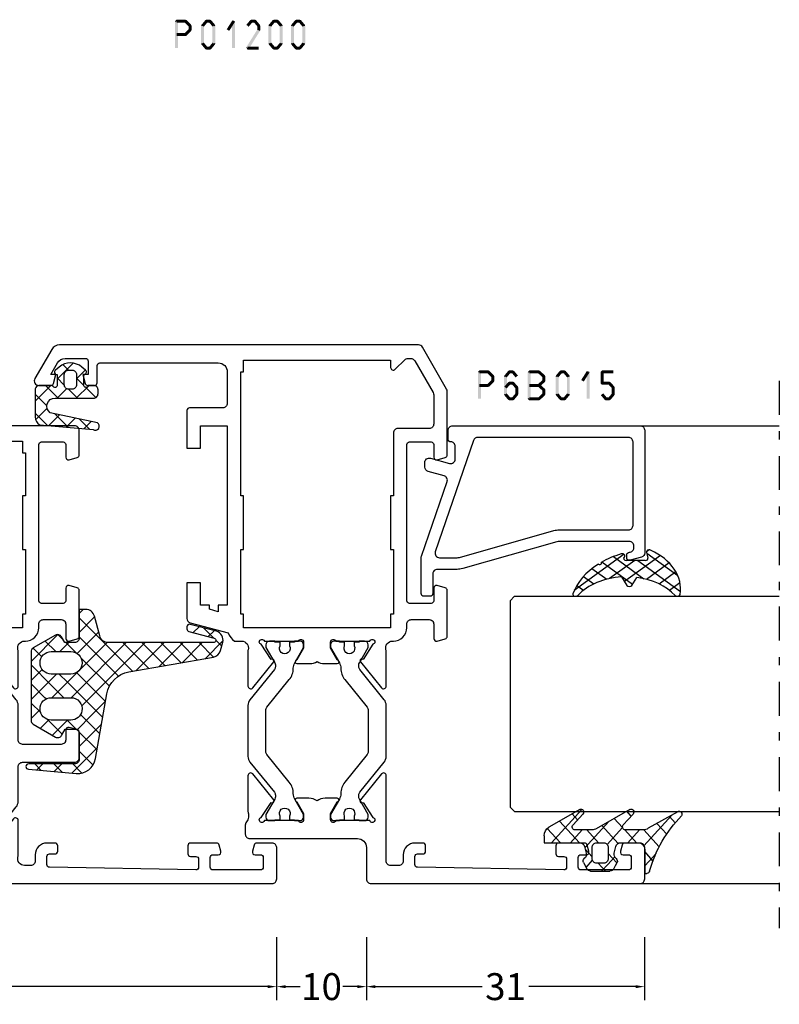
# Model space of a CAD drawing. Units: millimetres. Extents: x -1817 to 21, y -1445 to 419.
# Drawn here: x -821 to -736, y -56 to 54 of the extents above; entities that cross this region are included whole.
import ezdxf

# ---------------------------------------------------------------- set-up
doc = ezdxf.new("R2010")
doc.units = ezdxf.units.MM
doc.header["$LTSCALE"] = 0.838525
doc.linetypes.add('OGLT0', pattern=[10, 4.5, -2.2, 1.1, -2.2])
doc.layers.get('Defpoints').update_dxf_attribs({"lineweight": 5})
doc.styles.get("Standard").update_dxf_attribs({"font": 'txt.shx', "oblique": 1})
doc.dimstyles.new('ORGADATA', dxfattribs={"dimtxt": 0.18, "dimasz": 0.18, "dimexe": 0.18, "dimexo": 0.625, "dimgap": 0.09, "dimtad": 1, "dimtih": 1, "dimtoh": 1, "dimdec": 4, "dimzin": 0, "dimdsep": 46, "dimtxsty": 'Standard', "dimcen": 0.09, "dimadec": 0, "dimazin": 0, "dimtfac": 1, "dimtdec": 4, "dimtofl": 0, "dimtmove": 2, "dimatfit": 3, "dimfxl": 0, "dimtolj": 1, "dimtzin": 0, "dimarcsym": 0})

# ---------------------------------------------------------------- blocks, each defined once
blk = doc.blocks.new('BLYP01300', base_point=(3.1, -78.1))
at = {"color": 7, "linetype": 'Continuous'}
for points in [[(3.1, -77.6), (3.1, -5.6, -0.414214), (3.6, -5.1), (7.1, -5.1, -0.414214), (7.6, -5.6), (7.6, -7.312436, -0.339454), (7.377646, -7.602213), (6.677646, -7.789778, -0.493145), (6.3, -7.5), (6.3, -6.9, 0.414214), (6, -6.6), (4.9, -6.6, 0.414214), (4.6, -6.9), (4.6, -12.2, 0.414214), (4.9, -12.5), (6, -12.5, 0.414214), (6.3, -12.2), (6.3, -11.6, -0.493145), (6.677646, -11.310222), (7.377646, -11.497787, -0.339454), (7.6, -11.787564), (7.6, -14.7, -0.414214), (7.3, -15), (6.411297, -15, -0.408834), (6.111348, -14.705521), (6.100102, -14.094479, 0.408834), (5.800152, -13.8), (4.9, -13.8, 0.419614), (4.600051, -14.105521), (4.900051, -30.405521, 0.408834), (5.2, -30.7), (6.100152, -30.7, 0.419614), (6.400102, -30.394479), (6.389255, -29.805136, -0.419614), (6.689204, -29.499615), (7.3, -29.499615, -0.414214), (7.6, -29.799615), (7.6, -30.699615, -0.414214), (6.3, -31.999615), (5.6, -31.999615, 0.414214), (5.1, -32.499615), (5.1, -33.2, 0.500138), (6.060318, -33.919907, -0.071179), (6.20053, -33.899845), (10.108438, -33.899845, -0.70673), (10.297234, -34.432989), (7.404436, -36.775531, -0.947228), (7.136634, -36.479199), (5.442627, -35.379097, 0.309121), (5.2, -35.15, 0.843039), (5.1, -35.732843), (5.1, -39.517157, 0.843039), (5.2, -40.1), (5.9, -40.1), (7.2, -39.35, -1), (7.6, -39.35), (7.6, -40.792756, -0.143027), (7.364262, -41.6, -0.143027), (7.6, -42.407244), (7.6, -43.85, -1), (7.2, -43.85), (5.9, -43.1), (5.2, -43.1, 0.843039), (5.1, -43.682843), (5.1, -47.467157, 0.843039), (5.2, -48.05, 0.309121), (5.442627, -47.820903), (7.136634, -46.720801, -0.947228), (7.404436, -46.424469), (10.297234, -48.767011, -0.70673), (10.108438, -49.300155), (6.20053, -49.300155, -0.071179), (6.060318, -49.280093, 0.500138), (5.1, -50), (5.1, -50.700385, 0.414214), (5.6, -51.200385), (6.3, -51.200385, -0.414214), (7.6, -52.500385), (7.6, -53.400385, -0.414214), (7.3, -53.700385), (6.689204, -53.700385, -0.419614), (6.389255, -53.394864), (6.400102, -52.805521, 0.419614), (6.100152, -52.5), (5.2, -52.5, 0.408834), (4.900051, -52.794479), (4.600051, -69.094479, 0.419614), (4.9, -69.4), (5.800152, -69.4, 0.408834), (6.100102, -69.105521), (6.111348, -68.494479, -0.408834), (6.411297, -68.2), (7.3, -68.2, -0.414214), (7.6, -68.5), (7.6, -71.412436, -0.339454), (7.377646, -71.702213), (6.677646, -71.889778, -0.493145), (6.3, -71.6), (6.3, -71, 0.414214), (6, -70.7), (4.9, -70.7, 0.414214), (4.6, -71), (4.6, -76.3, 0.414214), (4.9, -76.6), (6, -76.6, 0.414214), (6.3, -76.3), (6.3, -75.7, -0.493145), (6.677646, -75.410222), (7.377646, -75.597787, -0.339454), (7.6, -75.887564), (7.6, -77.6, -0.414214), (7.1, -78.1), (3.6, -78.1, -0.414214), (3.1, -77.6)], [(16.6, -33.4), (16.6, -27.6, -0.414214), (17.1, -27.1), (19.958846, -27.1, -0.339454), (20.248623, -27.322354), (20.489778, -28.222354, -0.493145), (20.2, -28.6), (19.1, -28.6, 0.414214), (18.6, -29.1), (18.6, -33.4, 0.414214), (19.1, -33.9), (22.945881, -33.9, -0.171831), (23.575202, -34.122854), (26.932675, -36.841682, 0.171831), (27.247335, -36.953109), (27.441987, -36.953109, 0.131652), (27.691987, -36.886122), (29.4, -35.9), (29.7, -35.9, -0.414214), (30.1, -36.3), (30.1, -36.9), (30, -36.9), (30, -37.475), (29.590474, -37.475, 1.69614), (29.590474, -38.525), (30, -38.525), (30, -39.1), (30.1, -39.1), (30.1, -39.7, -0.414214), (29.7, -40.1), (29.4, -40.1), (27.691987, -39.113878, 0.131652), (27.091987, -38.953109), (27.070275, -38.953109, -0.171835), (25.811612, -38.507383), (22.729364, -36.011427, 0.171831), (22.414704, -35.9), (12.785296, -35.9, 0.171831), (12.470636, -36.011427), (9.388365, -38.507401, -0.171831), (8.129725, -38.953109), (8.108013, -38.953109, 0.131661), (7.507979, -39.113898), (5.8, -40.1), (5.5, -40.1, -0.414214), (5.1, -39.7), (5.1, -39.1), (5.2, -39.1), (5.2, -38.525), (5.609526, -38.525, 1.69614), (5.609526, -37.475), (5.2, -37.475), (5.2, -36.9), (5.1, -36.9), (5.1, -36.3, -0.414214), (5.5, -35.9), (5.8, -35.9), (7.508013, -36.886122, 0.131652), (7.758013, -36.953109), (7.952665, -36.953109, 0.171831), (8.267325, -36.841682), (11.624798, -34.122854, -0.171831), (12.254119, -33.9), (16.1, -33.9, 0.414214), (16.6, -33.4)], [(54.1, -27.6), (54.1, -41.6), (54.1, -55.6, -0.414214), (53.6, -56.1), (50.841154, -56.1, -0.339454), (50.551377, -55.877646), (50.310222, -54.977646, -0.493145), (50.6, -54.6), (52, -54.6, 0.414214), (52.3, -54.3), (52.3, -51.9, 0.414214), (52, -51.6), (34.6, -51.6, 0.414214), (34.3, -51.9), (34.3, -54.3, 0.414214), (34.6, -54.6), (36, -54.6, -0.493145), (36.289778, -54.977646), (36.048623, -55.877646, -0.339454), (35.758846, -56.1), (30.641154, -56.1, -0.339454), (30.351377, -55.877646), (30.110222, -54.977646, -0.493145), (30.4, -54.6), (32, -54.6, 0.414214), (32.5, -54.1), (32.5, -52.1, 0.414214), (32, -51.6), (31.6, -51.6, -0.432397), (30.1, -50, 0.500138), (29.139682, -49.280093, -0.071179), (28.99947, -49.300155), (25.091562, -49.300155, -0.70673), (24.902766, -48.767011), (27.795564, -46.424469, -0.947228), (28.063366, -46.720801), (29.757373, -47.820903, 0.309121), (30, -48.05, 0.843039), (30.1, -47.467157), (30.1, -43.682843, 0.843039), (30, -43.1), (29.3, -43.1), (28, -43.85, -1), (27.6, -43.85), (27.6, -42.407244, -0.143027), (27.835738, -41.6, -0.143027), (27.6, -40.792756), (27.6, -39.35, -1), (28, -39.35), (29.3, -40.1), (30, -40.1, 0.843039), (30.1, -39.517157), (30.1, -35.732843, 0.843039), (30, -35.15, 0.309121), (29.757373, -35.379097), (28.063366, -36.479199, -0.947228), (27.795564, -36.775531), (24.902766, -34.432989, -0.70673), (25.091562, -33.899845), (28.99947, -33.899845, -0.071179), (29.139682, -33.919907, 0.500138), (30.1, -33.2), (30.1, -33.1, -0.414214), (31.6, -31.6), (32, -31.6, 0.414214), (32.5, -31.1), (32.5, -29.1, 0.414214), (32, -28.6), (30.4, -28.6, -0.493145), (30.110222, -28.222354), (30.351377, -27.322354, -0.339454), (30.641154, -27.1), (35.758846, -27.1, -0.339454), (36.048623, -27.322354), (36.289778, -28.222354, -0.493145), (36, -28.6), (34.6, -28.6, 0.414214), (34.3, -28.9), (34.3, -31.3, 0.414214), (34.6, -31.6), (52, -31.6, 0.414214), (52.3, -31.3), (52.3, -28.9, 0.414214), (52, -28.6), (50.6, -28.6, -0.493145), (50.310222, -28.222354), (50.551377, -27.322354, -0.339454), (50.841154, -27.1), (53.6, -27.1, -0.414214), (54.1, -27.6)], [(19.958846, -56.1), (17.1, -56.1, -0.414214), (16.6, -55.6), (16.6, -49.8, 0.414214), (16.1, -49.3), (12.254119, -49.3, -0.171831), (11.624798, -49.077146), (8.267325, -46.358318, 0.171831), (7.952665, -46.246891), (7.758013, -46.246891, 0.131652), (7.508013, -46.313878), (5.8, -47.3), (5.5, -47.3, -0.414214), (5.1, -46.9), (5.1, -46.3), (5.2, -46.3), (5.2, -45.725), (5.609526, -45.725, 1.69614), (5.609526, -44.675), (5.2, -44.675), (5.2, -44.1), (5.1, -44.1), (5.1, -43.5, -0.414214), (5.5, -43.1), (5.8, -43.1), (7.508013, -44.086122, 0.131652), (8.108013, -44.246891), (8.129725, -44.246891, -0.171839), (9.38841, -44.692635), (12.470636, -47.188573, 0.171831), (12.785296, -47.3), (22.414704, -47.3, 0.171831), (22.729364, -47.188573), (25.811635, -44.692599, -0.171834), (27.070297, -44.246891), (27.091987, -44.246891, 0.131658), (27.692009, -44.086109), (29.4, -43.1), (29.7, -43.1, -0.414214), (30.1, -43.5), (30.1, -44.1), (30, -44.1), (30, -44.675), (29.590474, -44.675, 1.69614), (29.590474, -45.725), (30, -45.725), (30, -46.3), (30.1, -46.3), (30.1, -46.9, -0.414214), (29.7, -47.3), (29.4, -47.3), (27.691987, -46.313878, 0.131652), (27.441987, -46.246891), (27.247335, -46.246891, 0.171831), (26.932675, -46.358318), (23.575202, -49.077146, -0.171831), (22.945881, -49.3), (19.1, -49.3, 0.414214), (18.6, -49.8), (18.6, -54.1, 0.414214), (19.1, -54.6), (20.2, -54.6, -0.493145), (20.489778, -54.977646), (20.248623, -55.877646, -0.339454), (19.958846, -56.1)]]:
    blk.add_lwpolyline(points, format="xyb", close=True, dxfattribs=at)
blk.add_lwpolyline([(52.4, -41.6), (52.4, -33.4), (51.1, -33.4), (51.1, -33.1), (46.3, -33.1), (46.3, -33.4), (40.3, -33.4), (40.3, -33.1), (33.1, -33.1), (33.1, -33.4), (31.6, -33.4), (31.6, -49.8), (33.1, -49.8), (33.1, -50.1), (40.3, -50.1), (40.3, -49.8), (46.3, -49.8), (46.3, -50.1), (51.1, -50.1), (51.1, -49.8), (52.4, -49.8), (52.4, -41.6)], close=True, dxfattribs=at)
blk = doc.blocks.new('BLYP01200', base_point=(169.4, 48.9))
at = {"color": 7, "linetype": 'Continuous'}
for points in [[(169.4, 86.4), (169.4, 116.4, -0.414214), (169.9, 116.9), (173.4, 116.9, -0.414214), (173.9, 116.4), (173.9, 114.687564, -0.339454), (173.677646, 114.397787), (172.977646, 114.210222, -0.493145), (172.6, 114.5), (172.6, 115.1, 0.414214), (172.3, 115.4), (171.2, 115.4, 0.414214), (170.9, 115.1), (170.9, 109.8, 0.414214), (171.2, 109.5), (172.3, 109.5, 0.414214), (172.6, 109.8), (172.6, 110.4, -0.493145), (172.977646, 110.689778), (173.677646, 110.502213, -0.339454), (173.9, 110.212436), (173.9, 107.3, -0.414214), (173.6, 107), (172.711297, 107, -0.408834), (172.411348, 107.294479), (172.400102, 107.905521, 0.408834), (172.100152, 108.2), (171.2, 108.2, 0.419614), (170.900051, 107.894479), (171.200051, 91.594479, 0.408834), (171.5, 91.3), (172.400152, 91.3, 0.419614), (172.700102, 91.605521), (172.689262, 92.194479, -0.419614), (172.989211, 92.5), (173.6, 92.5, -0.414214), (173.9, 92.2), (173.9, 91.30023, -0.414214), (172.6, 90.00023), (171.9, 90.00023, 0.414214), (171.4, 89.50023), (171.4, 88.6, 0.414214), (171.9, 88.1), (177.15, 88.1, 0.044292), (177.50053, 88.100155), (181.408438, 88.100155, -0.70673), (181.597234, 87.567011), (178.704436, 85.224469, -0.947228), (178.436634, 85.520801), (176.742627, 86.620903, 0.309121), (176.5, 86.85, 0.843039), (176.4, 86.267157), (176.4, 82.482843, 0.843039), (176.5, 81.9), (177.2, 81.9), (178.5, 82.65, -1), (178.9, 82.65), (178.9, 81.3, -0.162278), (178.6, 80.4, -0.162278), (178.9, 79.5), (178.9, 78.15, -1), (178.5, 78.15), (177.2, 78.9), (176.5, 78.9, 0.843039), (176.4, 78.317157), (176.4, 74.532843, 0.843039), (176.5, 73.95, 0.309121), (176.742627, 74.179097), (178.436634, 75.279199, -0.947228), (178.704436, 75.575531), (181.597234, 73.232989, -0.70673), (181.408438, 72.699845), (177.50053, 72.699845, -0.071179), (177.360318, 72.719907, 0.071179), (177.15, 72.75), (176.767468, 72.75, 0.194134), (176.246987, 72.54, -0.194134), (175.9, 72.4), (174.9, 72.4, -0.414214), (174.4, 72.9), (174.4, 84.9, 0.414214), (173.4, 85.9), (169.9, 85.9, -0.414214), (169.4, 86.4)], [(220.4, 70.4), (210.400049, 70.4), (200.400098, 70.4), (200.400098, 69.4), (199.682828, 69.4), (199.950778, 68.4), (200.400098, 68.4), (200.400098, 67.4), (202.900098, 67.4), (202.900098, 65.9), (198.933762, 65.9, -0.339454), (198.450799, 66.27059), (197.318462, 70.496529, -0.16552), (196.4, 71.205013), (196.4, 71.999957, 0.500138), (195.439682, 72.719864, -0.071179), (195.29947, 72.699803), (191.391562, 72.699803, -0.70673), (191.202766, 73.232946), (194.095564, 75.575488, -0.947228), (194.363366, 75.279156), (196.057373, 74.179055, 0.309121), (196.3, 73.949957, 0.843039), (196.4, 74.5328), (196.4, 78.3172, 0.842856), (196.299879, 78.9), (195.599879, 78.9), (194.3, 78.15, -1), (193.9, 78.15), (193.9, 79.592834, -0.143012), (194.135689, 80.4, -0.143012), (193.9, 81.207166), (193.9, 82.65, -1), (194.3, 82.65), (195.599879, 81.9), (196.299879, 81.9, 0.842856), (196.4, 82.4828), (196.4, 86.2672, 0.843039), (196.3, 86.850043, 0.309121), (196.057373, 86.620945), (194.363366, 85.520844, -0.947228), (194.095564, 85.224512), (191.202766, 87.567054, -0.70673), (191.391562, 88.100197), (195.29947, 88.100197, -0.071179), (195.439682, 88.080136, 0.500138), (196.4, 88.800043), (196.4, 88.9, -0.414214), (197.9, 90.4), (198.3, 90.4, 0.414214), (198.8, 90.9), (198.8, 92.9, 0.414214), (198.3, 93.4), (196.7, 93.4, -0.493146), (196.410222, 93.777646), (196.651377, 94.677646, -0.339454), (196.941154, 94.9), (202.058846, 94.9, -0.339454), (202.348623, 94.677646), (202.589778, 93.777646, -0.493145), (202.3, 93.4), (200.9, 93.4, 0.414214), (200.6, 93.1), (200.6, 90.7, 0.414214), (200.9, 90.4), (218.3, 90.4, 0.414214), (218.6, 90.7), (218.6, 93.1, 0.414214), (218.3, 93.4), (216.9, 93.4, -0.493145), (216.610222, 93.777646), (216.851377, 94.677646, -0.339454), (217.141154, 94.9), (224.243078, 94.9, -0.131652), (224.493078, 94.833013), (229.15, 92.144338, -0.267949), (229.4, 91.711325), (229.4, 51.709401, -0.267949), (228.9, 50.843376), (225.65, 48.966987, -0.57735), (224.9, 49.4), (224.9, 50.762285, -0.339454), (225.122354, 51.052063), (226.1, 51.314022), (226.1, 50.727906), (227.400241, 51.4786, 0.267949), (227.900241, 52.344625), (227.900241, 54.600139, 0.414214), (227.600241, 54.900139), (226.1, 54.900139), (226.1, 54.314022), (225.122354, 54.575982, -0.339454), (224.9, 54.865759), (224.9, 55.6, -0.414214), (225.2, 55.9), (227.1, 55.9, 0.414214), (227.4, 56.2), (227.4, 69.4, 0.414214), (226.4, 70.4), (222.9, 70.4, 0.414214), (222.4, 69.9), (222.4, 66.2, -0.414214), (222.1, 65.9), (217.9, 65.9), (217.9, 67.4), (220.4, 67.4), (220.4, 70.4)], [(219.5, 71.9), (226.4, 71.9), (226.4, 72.2), (227.7, 72.2), (227.7, 88.6), (226.9, 88.6, -0.668179), (226.687868, 89.112132), (227.753553, 90.177817, 0.198912), (227.9, 90.531371), (227.9, 90.845299, 0.267949), (227.65, 91.278312), (224.091154, 93.333013, 0.131652), (223.841154, 93.4), (220.6, 93.4, 0.414214), (220.1, 92.9), (220.1, 89.4, -0.414214), (219.6, 88.9), (212.6, 88.9), (212.6, 88.6), (206.6, 88.6), (206.6, 88.9), (199.4, 88.9), (199.4, 88.6), (197.9, 88.6), (197.9, 72.2), (199.4, 72.2), (199.4, 71.9), (206.6, 71.9), (206.6, 72.2), (212.6, 72.2), (212.6, 71.9), (219.5, 71.9)], [(183.554119, 88.1), (189.245881, 88.1, -0.171831), (189.875202, 87.877146), (193.232675, 85.158318, 0.171831), (193.547335, 85.046891), (193.741987, 85.046891, 0.131652), (193.991987, 85.113878), (195.7, 86.1), (196, 86.1, -0.414214), (196.4, 85.7), (196.4, 85.1), (196.3, 85.1), (196.3, 84.525), (195.890474, 84.525, 1.69614), (195.890474, 83.475), (196.3, 83.475), (196.3, 82.9), (196.4, 82.9), (196.4, 82.3, -0.414214), (196, 81.9), (195.7, 81.9), (193.991987, 82.886122, 0.131652), (193.391987, 83.046891), (193.370275, 83.046891, -0.171831), (192.111635, 83.492599), (189.029364, 85.988573, 0.171831), (188.714704, 86.1), (184.085296, 86.1, 0.171831), (183.770636, 85.988573), (180.688365, 83.492599, -0.171831), (179.429725, 83.046891), (179.408013, 83.046891, 0.131656), (178.808, 82.886114), (177.1, 81.9), (176.8, 81.9, -0.414214), (176.4, 82.3), (176.4, 82.9), (176.5, 82.9), (176.5, 83.475), (176.909526, 83.475, 1.69614), (176.909526, 84.525), (176.5, 84.525), (176.5, 85.1), (176.4, 85.1), (176.4, 85.7, -0.414214), (176.8, 86.1), (177.1, 86.1), (178.808013, 85.113878, 0.131652), (179.058013, 85.046891), (179.252665, 85.046891, 0.171831), (179.567325, 85.158318), (182.924798, 87.877146, -0.171831), (183.554119, 88.1)], [(189.245881, 72.7), (183.554119, 72.7, -0.171831), (182.924798, 72.922854), (179.567325, 75.641682, 0.171831), (179.252665, 75.753109), (179.058013, 75.753109, 0.131652), (178.808013, 75.686122), (177.1, 74.7), (176.8, 74.7, -0.414214), (176.4, 75.1), (176.4, 75.7), (176.5, 75.7), (176.5, 76.275), (176.909526, 76.275, 1.69614), (176.909526, 77.325), (176.5, 77.325), (176.5, 77.9), (176.4, 77.9), (176.4, 78.5, -0.414214), (176.8, 78.9), (177.1, 78.9), (178.808013, 77.913878, 0.131652), (179.408013, 77.753109), (179.429725, 77.753109, -0.171835), (180.68839, 77.307381), (183.770636, 74.811427, 0.171831), (184.085296, 74.7), (188.714704, 74.7, 0.171831), (189.029364, 74.811427), (192.111635, 77.307401, -0.171833), (193.370291, 77.753109), (193.391987, 77.753109, 0.131652), (193.991987, 77.913878), (195.7, 78.9), (196, 78.9, -0.414214), (196.4, 78.5), (196.4, 77.9), (196.3, 77.9), (196.3, 77.325), (195.890474, 77.325, 1.69614), (195.890474, 76.275), (196.3, 76.275), (196.3, 75.7), (196.4, 75.7), (196.4, 75.1, -0.414214), (196, 74.7), (195.7, 74.7), (193.991987, 75.686122, 0.131652), (193.741987, 75.753109), (193.547335, 75.753109, 0.171831), (193.232675, 75.641682), (189.875202, 72.922854, -0.171831), (189.245881, 72.7)]]:
    blk.add_lwpolyline(points, format="xyb", close=True, dxfattribs=at)
blk = doc.blocks.new('BLYAGS130')
at = {"color": 7, "linetype": 'Continuous'}
for p, q in [((12.823445, 19.997059), (14.775363, 21.948977)), ((12.981131, 20.891166), (14.590379, 19.281917)), ((14.188466, 21.80515), (14.851054, 21.142562)), ((15.098602, 20.895014), (16.229973, 19.763643)), ((15.255853, 20.308147), (15.90905, 20.961344)), ((12.369325, 17.421619), (14.590379, 19.642673)), ((12.663127, 19.087849), (14.590379, 17.160597)), ((15.704141, 18.635114), (16.357338, 19.288311)), ((11.915206, 14.846179), (14.590379, 17.521353)), ((12.345149, 17.284507), (14.590379, 15.039276)), ((11.461086, 12.270739), (14.590379, 15.400032)), ((12.027171, 15.481164), (14.590379, 12.917956)), ((7.769384, 6.457717), (14.590379, 13.278712)), ((11.709193, 13.677822), (14.590379, 10.796636)), ((8.968509, 5.535522), (14.590379, 11.157392)), ((11.391215, 11.874479), (17.339991, 5.925703)), ((10.849138, 10.295236), (15.218671, 5.925703)), ((6.570258, 7.379911), (8.064938, 8.874592)), ((8.032807, 8.868926), (11.25566, 5.646074)), ((9.72329, 9.299764), (12.903572, 6.119482)), ((10.167635, 4.613327), (14.599779, 9.045471)), ((0.051063, 5.103356), (2.914059, 7.966352)), ((2.62278, 7.914992), (4.657328, 5.880445)), ((2.99473, 5.925703), (5.371133, 8.302106)), ((4.426123, 8.23297), (6.57045, 6.088643)), ((5.371133, 8.302106), (5.489499, 8.420472)), ((6.229465, 8.550948), (10.165257, 4.615156)), ((13.373483, 5.697855), (15.773534, 8.097906)), ((0.943776, 7.472676), (2.490749, 5.925703)), ((4.876355, 5.686008), (6.570258, 7.379911)), ((15.722652, 5.925703), (17.446567, 7.649618)), ((0.055, 6.240132), (1.072448, 5.222684)), ((4.904199, 5.633573), (5.949457, 4.588315)), ((7.526547, 6.21488), (7.769384, 6.457717)), ((8.449432, 5.016444), (8.968509, 5.535522)), ((13.441843, 5.581211), (14.580795, 4.442259)), ((17.843972, 5.925703), (18.28223, 6.363961)), ((4.259264, 2.947597), (5.949457, 4.63779)), ((8.449457, 2.895149), (10.167635, 4.613327)), ((10.165257, 4.615156), (11.080795, 3.699618)), ((13.580795, 3.783846), (14.580795, 4.783846)), ((0.14508, 4.028731), (1.072448, 3.101364)), ((0.221723, 3.152697), (1.072448, 4.003421)), ((4.370199, 4.046253), (6.021773, 2.394679)), ((8.239306, 0.563678), (10.998814, 3.323186)), ((8.449457, 4.209635), (9.873654, 2.785438)), ((10.998814, 3.323186), (11.080795, 3.405167)), ((12.481947, 0.563678), (15.4711, 3.552831)), ((13.580795, 3.320938), (14.755, 2.146734)), ((14.856258, 4.166796), (15.471156, 3.551898)), ((5.035721, 1.602733), (5.97855, 2.545563)), ((8.305837, 2.231935), (8.438322, 2.09945)), ((9.873654, 2.785438), (12.095415, 0.563678)), ((0.348465, 1.704025), (1.072448, 0.980043)), ((0.392384, 1.202037), (1.072448, 1.882101)), ((6.117986, 0.563678), (7.120483, 1.566175)), ((6.780458, 1.635994), (7.852774, 0.563678)), ((8.438322, 2.09945), (9.974094, 0.563678)), ((10.360626, 0.563678), (11.597972, 1.801023)), ((13.013702, 1.766711), (13.978407, 0.802006)), ((5.507215, 0.787917), (5.648534, 0.646598))]:
    blk.add_line(p, q, dxfattribs=at)
for points in [[(1.652704, 7.743942), (5.268005, 8.381417), (8.883307, 9.018892, 0.315299), (11.316786, 11.452371), (12.979753, 20.883527, -0.291473), (13.705742, 21.675805), (14.616916, 21.919953, -0.414214), (15.84166, 21.212846), (16.621258, 18.303349, -0.493145), (16.33148, 17.925703), (16.124425, 17.925703, -0.339454), (15.834647, 18.148057), (15.081861, 20.957495, 0.876976), (14.590379, 20.89279), (14.590379, 9.182258, 0.339454), (15.33156, 8.216333), (17.541049, 7.624302, -0.339454), (18.28223, 6.658376), (18.28223, 5.925703), (15.080795, 5.925703, 0.414214), (14.580795, 5.425703), (14.580795, 4.325834), (15.222014, 3.955626, -0.414214), (15.405027, 3.272614), (13.985359, 0.813678, -0.267949), (13.552347, 0.563678), (5.924295, 0.563678, -0.267949), (5.491282, 0.813678), (4.061265, 3.29054, -0.414214), (4.244278, 3.973553), (4.949457, 4.380688), (4.949457, 5.425703, 0.414214), (4.449457, 5.925703), (1.572448, 5.925703, 0.414214), (1.072448, 5.425703), (1.072448, 0.3, -0.957292), (0.473589, 0.273853), (0.007611, 5.600015, -0.388879), (1.652704, 7.743942)], [(8.083341, 1.929794, 0.198912), (8.449457, 2.813678), (8.449457, 5.008434, 0.466308), (6.982397, 6.239444, 0.36397), (5.949457, 5.008434), (5.949457, 2.813678, 0.414214), (7.199457, 1.563678, 0.198912), (8.083341, 1.929794)], [(11.080795, 3.911056), (11.080795, 3.362367), (11.080795, 2.813678, 0.414214), (12.330795, 1.563678, 0.414214), (13.580795, 2.813678), (13.580795, 5.008434, 0.414214), (12.330795, 6.258434, 0.414214), (11.080795, 5.008434), (11.080795, 3.911056)]]:
    blk.add_lwpolyline(points, format="xyb", close=True, dxfattribs=at)
blk = doc.blocks.new('BLYAGS131', base_point=(0.505258, 0.65641))
at = {"color": 7, "linetype": 'Continuous'}
for p, q in [((4.747899, 7.8), (2.996726, 6.048827)), ((5.270019, 6.498252), (3.96827, 7.8)), ((6.822191, 7.752972), (5.542815, 6.473595)), ((7.474879, 6.414712), (6.089591, 7.8)), ((4.419132, 5.227818), (2.996642, 6.650308)), ((7.68432, 4.08395), (6.170463, 5.597807)), ((7.485628, 6.295088), (6.278345, 5.087805)), ((2.309253, 5.361354), (0.526942, 3.579043)), ((1.294859, 4.109451), (0.690636, 4.713674)), ((2.966528, 4.559102), (2.164276, 5.361354)), ((4.419132, 5.349912), (3.387315, 4.318096)), ((3.387315, 4.318096), (3.362229, 4.29301)), ((4.419132, 3.106498), (3.41688, 4.10875)), ((7.660533, 4.348673), (6.648724, 3.336864)), ((2.258479, 3.189259), (1.283558, 2.214339)), ((3.01505, 2.389259), (2.21505, 3.189259)), ((4.419132, 3.228592), (2.996551, 1.806011)), ((7.893762, 1.753188), (6.739574, 2.907376)), ((7.835437, 2.402257), (7.019103, 1.585923)), ((4.352935, 1.051374), (3.224708, 2.179602)), ((4.336431, 1.024571), (4.19456, 0.8827))]:
    blk.add_line(p, q, dxfattribs=at)
for points in [[(4.419132, 5.593355), (4.419132, 3.446678), (4.419132, 1.3, -0.414214), (3.919132, 0.8), (3.496551, 0.8, -0.414214), (2.996551, 1.3), (2.996551, 1.898564, 0.84249), (3.041446, 2.389259), (1.796551, 2.389259), (1.796551, 2.37201, -0.701645), (1.301425, 2.192879), (0.968224, 2.593096, -0.360044), (0.960354, 5.142901), (1.300813, 5.557008, -0.728043), (1.796551, 5.361354), (3.04191, 5.361354, 0.843285), (2.996753, 5.852051), (2.996551, 7.3, -0.414214), (3.496551, 7.8), (6.519132, 7.8, -0.274593), (7.397267, 7.278413), (7.930389, 1.345594, -1), (7.171537, 0.865301), (6.058467, 6.127263, 0.726013), (4.419132, 5.593355)], [(3.272685, 4.414907, 0.198912), (2.919132, 4.561354), (1.79254, 4.561354, 0.414214), (1.29254, 4.061354), (1.29254, 3.689259, 0.414214), (1.79254, 3.189259), (2.919132, 3.189259, 0.414214), (3.419132, 3.689259), (3.419132, 4.061354, 0.198912), (3.272685, 4.414907)]]:
    blk.add_lwpolyline(points, format="xyb", close=True, dxfattribs=at)
blk = doc.blocks.new('BLYP6B015')
at = {"color": 7, "linetype": 'Continuous'}
for points in [[(19, 3.5), (19, 13.95), (19, 24.4, 0.414214), (18.5, 24.9), (4.828594, 24.9, 0.339454), (4.345631, 24.52941), (4.010222, 23.277646, 0.493145), (4.3, 22.9), (4.6, 22.9, 0.414214), (4.9, 23.2, -0.414214), (5.4, 23.7), (5.6, 23.7, -0.414214), (6.1, 23.2), (6.1, 15.4, -0.069132), (6.062129, 15.127406), (3.087103, 4.626967, 0.069132), (3, 4), (3, 1.8, -0.414214), (2.5, 1.3), (0.3, 1.3, 0.414214), (0, 1), (0, 0.3, 0.414214), (0.3, 0), (4.3, 0, 0.083094), (4.462784, 0.027241), (12.777681, 2.890289, -0.434812), (13.423428, 2.546939), (13.899399, 0.77059, 0.339454), (14.382362, 0.4), (14.9, 0.4, 0.493145), (15.382963, 1.02941), (14.809235, 3.17059, -0.493145), (15.292198, 3.8), (16.7, 3.8, -0.414214), (17.2, 3.3, 0.414214), (17.5, 3), (18.5, 3, 0.414214), (19, 3.5)], [(17.7, 14.708367), (17.7, 6.316733, -0.320103), (17.362784, 5.843974), (4.962784, 1.574311, -0.515034), (4.3, 2.047071), (4.3, 4, -0.069132), (4.337871, 4.272594), (7.312897, 14.773033, 0.069132), (7.4, 15.4), (7.4, 23.1, -0.414214), (7.9, 23.6), (17.2, 23.6, -0.414214), (17.7, 23.1), (17.7, 14.708367)]]:
    blk.add_lwpolyline(points, format="xyb", close=True, dxfattribs=at)
blk = doc.blocks.new('BLYAGS304', base_point=(1.6, 8))
at = {"color": 7, "linetype": 'Continuous'}
for p, q in [((0.477412, 8.226655), (3.935242, 11.684484)), ((1.6, 7.227922), (6.363314, 11.991236)), ((3.373946, 11.483413), (5.22622, 9.63114)), ((5.045836, 11.932843), (6.197227, 10.781452)), ((2.000382, 10.735656), (4.515355, 8.220684)), ((0.868194, 9.746525), (4.853799, 5.76092)), ((0.000074, 8.493324), (0.293324, 8.200074)), ((1.019389, 4.525991), (4.415356, 7.921958)), ((1.6, 6.893398), (4.395232, 4.098166)), ((1.848463, 3.233744), (5.26299, 6.648271)), ((0.674367, 5.697711), (6.213945, 0.158133)), ((2.860245, 2.124206), (4.503122, 3.767083)), ((4.050436, 1.193077), (5.207764, 2.350405)), ((5.430753, 0.452073), (6.173407, 1.194728))]:
    blk.add_line(p, q, dxfattribs=at)
blk.add_lwpolyline([(6.970531, 11.406817, 0.691235), (6.835232, 11.951559, 0.292666), (0.044188, 8.656716, 0.646264), (0.352094, 8.204558), (1.247906, 8.362513, -0.466308), (1.6, 8.067071), (1.6, 5.947214, -0.648232), (1.1, 5.723607, 0.79222), (0.621333, 5.388893, 0.072028), (1.910264, 3.154347, -1), (2.164642, 2.845653, 0.152646), (6.724781, 0.009583, 0.838203), (6.970531, 0.546818, -0.224485), (4.144874, 5.430343), (5.426785, 6.028108, 0.63707), (5.426785, 6.571892), (4.22421, 7.132662, -0.200149), (6.970531, 11.406817)], format="xyb", close=True, dxfattribs=at)
blk = doc.blocks.new('BLYAGS100', base_point=(3.1, 11.2))
at = {"color": 7, "linetype": 'Continuous'}
for p, q in [((2.8031, 11.096307), (5.96847, 14.261677)), ((5.176816, 14.613258), (5.819397, 13.970677)), ((4.01443, 13.654323), (5.100808, 12.567945)), ((0.785472, 11.2), (2.04961, 12.464138)), ((1.301243, 12.124869), (2.226112, 11.2)), ((2.725922, 12.821511), (4.438621, 11.108812)), ((0, 11.304792), (0.104792, 11.2)), ((3.136469, 9.308356), (4.436469, 10.608356)), ((3.136469, 10.289643), (4.439389, 8.986723)), ((5.842231, 9.705201), (6.339338, 9.208095)), ((1.085883, 8.097589), (2.038172, 7.145299)), ((2.968538, 7.019105), (4.682757, 8.733324)), ((3.068655, 8.236137), (4.875567, 6.429225)), ((4.694716, 8.731396), (5.607452, 7.81866)), ((0.236469, 6.408356), (0.919909, 7.091796)), ((0.919909, 7.091796), (1.69197, 7.863857)), ((2.608359, 4.537606), (5.293615, 7.222861)), ((0.236469, 6.825682), (1.036469, 6.025682)), ((3.136469, 6.047002), (4.436469, 4.747002)), ((0.620521, 4.671088), (1.343057, 5.393624)), ((1.707451, 5.354701), (2.493867, 4.568284)), ((3.136469, 2.944395), (4.436469, 4.244395)), ((3.136469, 0.823075), (6.531123, 4.217728)), ((3.136469, 3.925682), (5.342366, 1.719785)), ((5.457037, 3.726435), (6.074252, 3.10922)), ((3.136469, 1.804361), (4.591947, 0.348884))]:
    blk.add_line(p, q, dxfattribs=at)
for points in [[(0.486469, 7.751517), (0.803236, 7.934403), (1.120003, 8.117288, -0.396012), (1.519928, 8.023425, 0.322108), (2.065879, 7.817037), (2.765879, 8.004602, 0.339454), (3.136469, 8.487564), (3.136469, 10.5, 0.414214), (2.436469, 11.2), (0, 11.2), (0, 11.443551, -0.366859), (0.25092, 11.739509, 0.128726), (5.862239, 15.296994, -0.837623), (6.290332, 14.889973), (4.602152, 11.594537, 0.147021), (4.436469, 11.043253), (4.436469, 9.028476, 0.667211), (4.948033, 8.815777), (6.044472, 9.906361, -0.858805), (6.521463, 9.553848), (4.55171, 5.814404, 0.121802), (4.436469, 5.348356), (4.436469, 3.432848, 0.667211), (4.948033, 3.220149), (6.044472, 4.310733, -0.858805), (6.521463, 3.95822), (4.717729, 0.533953, -0.278368), (3.832969, 0), (3.136469, 0), (3.136469, 4.012436, 0.339454), (2.765879, 4.495398), (2.065879, 4.682963, 0.322108), (1.519928, 4.476575, -0.396012), (1.120003, 4.382712), (0.486469, 4.748483, -0.267949), (0.236469, 5.181495), (0.236469, 7.318505, -0.267949), (0.486469, 7.751517)], [(1.036469, 6.25), (1.036469, 5.854701, 0.414214), (1.536469, 5.354701), (2.636469, 5.354701, 0.414214), (3.136469, 5.854701), (3.136469, 6.645299, 0.414214), (2.636469, 7.145299), (1.536469, 7.145299, 0.414214), (1.036469, 6.645299), (1.036469, 6.25)]]:
    blk.add_lwpolyline(points, format="xyb", close=True, dxfattribs=at)
blk = doc.blocks.new('*U201', base_point=(-56, -302))
at = {"color": 7, "linetype": 'OGLT0'}
blk.add_line((5, -272), (-56, -272), dxfattribs=at)
at = {"color": 7, "linetype": 'Continuous'}
for p, q in [((-51, -288), (-51, -272)), ((-43, -301.5), (-43, -272)), ((-19, -301.5), (-19, -272)), ((0, -300.449997), (0, -272)), ((-42.5, -302), (-43, -301.5)), ((-19, -301.5), (-19.5, -302)), ((-19.5, -302), (-42.5, -302))]:
    blk.add_line(p, q, dxfattribs=at)
blk = doc.blocks.new('*D207')
at = {"color": 0, "lineweight": -2}
for p, q in [((-865.5, -48.28), (-865.5, -55.28)), ((-792.5, -48.28), (-792.5, -55.28)), ((-864.5, -53.78), (-832.09, -53.78)), ((-793.5, -53.78), (-825.9, -53.78))]:
    blk.add_line(p, q, dxfattribs=at)
at = {"color": 0}
for points in [[(-864.5, -53.62), (-864.5, -53.95), (-865.5, -53.78)], [(-793.5, -53.62), (-793.5, -53.95), (-792.5, -53.78)]]:
    blk.add_solid(points, dxfattribs=at)
at = {"layer": 'Defpoints', "color": 0}
for p in [(-865.5, -48.28), (-792.5, -48.28), (-865.5, -53.78)]:
    blk.add_point(p, dxfattribs=at)
at = {"color": 0, "insert": (-829, -53.78), "char_height": 3, "attachment_point": 5}
blk.add_mtext('\\A1;73', dxfattribs=at)
blk = doc.blocks.new('*D208')
at = {"color": 0, "lineweight": -2}
for p, q in [((-782.5, -48.28), (-782.5, -55.28)), ((-751.5, -48.28), (-751.5, -55.28)), ((-781.5, -53.78), (-769.59, -53.78)), ((-752.5, -53.78), (-764.4, -53.78))]:
    blk.add_line(p, q, dxfattribs=at)
at = {"color": 0}
for points in [[(-781.5, -53.62), (-781.5, -53.95), (-782.5, -53.78)], [(-752.5, -53.62), (-752.5, -53.95), (-751.5, -53.78)]]:
    blk.add_solid(points, dxfattribs=at)
at = {"layer": 'Defpoints', "color": 0}
for p in [(-782.5, -48.28), (-751.5, -48.28), (-782.5, -53.78)]:
    blk.add_point(p, dxfattribs=at)
at = {"color": 0, "insert": (-767, -53.78), "char_height": 3, "attachment_point": 5}
blk.add_mtext('\\A1;31', dxfattribs=at)
blk = doc.blocks.new('*D209')
at = {"color": 0, "lineweight": -2}
for p, q in [((-792.5, -48.28), (-792.5, -55.28)), ((-782.5, -48.28), (-782.5, -55.28)), ((-791.5, -53.78), (-789.87, -53.78)), ((-783.5, -53.78), (-785.13, -53.78))]:
    blk.add_line(p, q, dxfattribs=at)
at = {"color": 0}
for points in [[(-791.5, -53.62), (-791.5, -53.95), (-792.5, -53.78)], [(-783.5, -53.62), (-783.5, -53.95), (-782.5, -53.78)]]:
    blk.add_solid(points, dxfattribs=at)
at = {"layer": 'Defpoints', "color": 0}
for p in [(-792.5, -48.28), (-782.5, -48.28), (-792.5, -53.78)]:
    blk.add_point(p, dxfattribs=at)
at = {"color": 0, "insert": (-787.5, -53.78), "char_height": 3, "attachment_point": 5}
blk.add_mtext('\\A1;10', dxfattribs=at)

msp = doc.modelspace()

# ---------------------------------------------------------------- linework, layer by layer
at = {"color": 7}
for points in [[(-803.82371, 53.79911), (-803.74038, 53.71577), (-803.65704, 53.96577), (-803.57371, 53.88244)], [(-803.82371, 50.79911), (-803.49038, 50.79911), (-803.82371, 53.79911), (-803.49038, 53.79911)], [(-803.65704, 53.96577), (-803.65704, 53.63244), (-802.66402, 53.96577), (-802.66402, 53.63244)], [(-802.54635, 53.91714), (-802.78169, 53.68108), (-802.03479, 53.40714), (-802.27013, 53.17108)], [(-802.54635, 53.91714), (-802.60518, 53.77479), (-802.66402, 53.96577), (-802.72286, 53.82343)], [(-800.87731, 53.39586), (-800.62132, 53.18236), (-800.45197, 53.90586), (-800.19598, 53.69236)], [(-800.45197, 53.90586), (-800.38797, 53.76915), (-800.32397, 53.96577), (-800.25998, 53.82907)], [(-800.32397, 53.96577), (-800.32397, 53.63244), (-799.92365, 53.96577), (-799.92365, 53.63244)], [(-799.79566, 53.90586), (-800.05165, 53.69236), (-799.37032, 53.39586), (-799.62631, 53.18236)], [(-799.79566, 53.90586), (-799.85966, 53.76915), (-799.92365, 53.96577), (-799.98765, 53.82907)], [(-798.06295, 52.89813), (-797.78115, 52.72008), (-797.43745, 53.88813), (-797.15565, 53.71008)], [(-797.12989, 53.79911), (-797.46322, 53.79911), (-797.12989, 50.79911), (-797.46322, 50.79911)], [(-797.12989, 53.79911), (-797.14277, 53.7546), (-797.43745, 53.88813), (-797.45034, 53.84362)], [(-795.87331, 53.39586), (-795.61732, 53.18236), (-795.44797, 53.90586), (-795.19198, 53.69236)], [(-795.44797, 53.90586), (-795.38397, 53.76915), (-795.31997, 53.96577), (-795.25598, 53.82907)], [(-795.31997, 53.96577), (-795.31997, 53.63244), (-794.91965, 53.96577), (-794.91965, 53.63244)], [(-794.79166, 53.90586), (-795.04765, 53.69236), (-794.36632, 53.39586), (-794.62231, 53.18236)], [(-794.79166, 53.90586), (-794.85566, 53.76915), (-794.91965, 53.96577), (-794.98365, 53.82907)], [(-793.37131, 53.39586), (-793.11532, 53.18236), (-792.94597, 53.90586), (-792.68998, 53.69236)], [(-792.94597, 53.90586), (-792.88197, 53.76915), (-792.81797, 53.96577), (-792.75398, 53.82907)], [(-792.81797, 53.96577), (-792.81797, 53.63244), (-792.41765, 53.96577), (-792.41765, 53.63244)], [(-792.28966, 53.90586), (-792.54565, 53.69236), (-791.86432, 53.39586), (-792.12031, 53.18236)], [(-792.28966, 53.90586), (-792.35366, 53.76915), (-792.41765, 53.96577), (-792.48165, 53.82907)], [(-790.86931, 53.39586), (-790.61332, 53.18236), (-790.44397, 53.90586), (-790.18798, 53.69236)], [(-790.44397, 53.90586), (-790.37997, 53.76915), (-790.31597, 53.96577), (-790.25198, 53.82907)], [(-790.31597, 53.96577), (-790.31597, 53.63244), (-789.91565, 53.96577), (-789.91565, 53.63244)], [(-789.78766, 53.90586), (-790.04365, 53.69236), (-789.36232, 53.39586), (-789.61831, 53.18236)], [(-789.78766, 53.90586), (-789.85166, 53.76915), (-789.91565, 53.96577), (-789.97965, 53.82907)], [(-802.03479, 52.69108), (-802.27013, 52.92714), (-802.54635, 52.18108), (-802.78169, 52.41714)], [(-801.9858, 53.28911), (-802.31913, 53.28911), (-801.9858, 52.80911), (-802.31913, 52.80911)], [(-801.9858, 53.28911), (-802.12796, 53.23009), (-802.03479, 53.40714), (-802.17696, 53.34812)], [(-802.03479, 52.69108), (-802.17696, 52.75009), (-801.9858, 52.80911), (-802.12796, 52.86812)], [(-800.91598, 53.28911), (-800.76865, 53.23573), (-800.87731, 53.39586), (-800.72998, 53.34248)], [(-800.91598, 51.30911), (-800.58265, 51.30911), (-800.91598, 53.28911), (-800.58265, 53.28911)], [(-799.33165, 53.28911), (-799.66498, 53.28911), (-799.33165, 51.30911), (-799.66498, 51.30911)], [(-799.33165, 53.28911), (-799.47898, 53.23573), (-799.37032, 53.39586), (-799.51765, 53.34248)], [(-794.35281, 52.72104), (-794.63581, 52.89717), (-795.60381, 50.71104), (-795.88681, 50.88717)], [(-794.32765, 53.28911), (-794.66098, 53.28911), (-794.32765, 52.80911), (-794.66098, 52.80911)], [(-794.32765, 53.28911), (-794.47498, 53.23573), (-794.36632, 53.39586), (-794.51365, 53.34248)], [(-794.35281, 52.72104), (-794.5069, 52.76507), (-794.32765, 52.80911), (-794.48173, 52.85314)], [(-793.40998, 53.28911), (-793.26265, 53.23573), (-793.37131, 53.39586), (-793.22398, 53.34248)], [(-793.40998, 51.30911), (-793.07665, 51.30911), (-793.40998, 53.28911), (-793.07665, 53.28911)], [(-791.82565, 53.28911), (-792.15898, 53.28911), (-791.82565, 51.30911), (-792.15898, 51.30911)], [(-791.82565, 53.28911), (-791.97298, 53.23573), (-791.86432, 53.39586), (-792.01165, 53.34248)], [(-790.90798, 53.28911), (-790.76065, 53.23573), (-790.86931, 53.39586), (-790.72198, 53.34248)], [(-790.90798, 51.30911), (-790.57465, 51.30911), (-790.90798, 53.28911), (-790.57465, 53.28911)], [(-789.32365, 53.28911), (-789.65698, 53.28911), (-789.32365, 51.30911), (-789.65698, 51.30911)], [(-789.32365, 53.28911), (-789.47098, 53.23573), (-789.36232, 53.39586), (-789.50965, 53.34248)], [(-802.66402, 52.13244), (-802.66402, 52.46577), (-803.65704, 52.13244), (-803.65704, 52.46577)], [(-802.66402, 52.13244), (-802.72286, 52.27479), (-802.54635, 52.18108), (-802.60518, 52.32343)], [(-800.87731, 51.20236), (-800.72998, 51.25573), (-800.91598, 51.30911), (-800.76865, 51.36248)], [(-800.45197, 50.69236), (-800.19598, 50.90586), (-800.87731, 51.20236), (-800.62132, 51.41586)], [(-800.45197, 50.69236), (-800.38797, 50.82907), (-800.32397, 50.63244), (-800.25998, 50.76915)], [(-799.92365, 50.63244), (-799.92365, 50.96577), (-800.32397, 50.63244), (-800.32397, 50.96577)], [(-799.37032, 51.20236), (-799.62631, 51.41586), (-799.79566, 50.69236), (-800.05165, 50.90586)], [(-799.92365, 50.63244), (-799.98765, 50.76915), (-799.79566, 50.69236), (-799.85966, 50.82907)], [(-799.37032, 51.20236), (-799.51765, 51.25573), (-799.33165, 51.30911), (-799.47898, 51.36248)], [(-795.88681, 50.88717), (-795.81606, 50.92647), (-795.74531, 50.63244), (-795.67456, 50.67174)], [(-795.74531, 50.96577), (-795.74531, 50.63244), (-794.49431, 50.96577), (-794.49431, 50.63244)], [(-793.37131, 51.20236), (-793.22398, 51.25573), (-793.40998, 51.30911), (-793.26265, 51.36248)], [(-792.94597, 50.69236), (-792.68998, 50.90586), (-793.37131, 51.20236), (-793.11532, 51.41586)], [(-792.94597, 50.69236), (-792.88197, 50.82907), (-792.81797, 50.63244), (-792.75398, 50.76915)], [(-792.41765, 50.63244), (-792.41765, 50.96577), (-792.81797, 50.63244), (-792.81797, 50.96577)], [(-791.86432, 51.20236), (-792.12031, 51.41586), (-792.28966, 50.69236), (-792.54565, 50.90586)], [(-792.41765, 50.63244), (-792.48165, 50.76915), (-792.28966, 50.69236), (-792.35366, 50.82907)], [(-791.86432, 51.20236), (-792.01165, 51.25573), (-791.82565, 51.30911), (-791.97298, 51.36248)], [(-790.86931, 51.20236), (-790.72198, 51.25573), (-790.90798, 51.30911), (-790.76065, 51.36248)], [(-790.44397, 50.69236), (-790.18798, 50.90586), (-790.86931, 51.20236), (-790.61332, 51.41586)], [(-790.44397, 50.69236), (-790.37997, 50.82907), (-790.31597, 50.63244), (-790.25198, 50.76915)], [(-789.91565, 50.63244), (-789.91565, 50.96577), (-790.31597, 50.63244), (-790.31597, 50.96577)], [(-789.36232, 51.20236), (-789.61831, 51.41586), (-789.78766, 50.69236), (-790.04365, 50.90586)], [(-789.91565, 50.63244), (-789.97965, 50.76915), (-789.78766, 50.69236), (-789.85166, 50.82907)], [(-789.36232, 51.20236), (-789.50965, 51.25573), (-789.32365, 51.30911), (-789.47098, 51.36248)], [(-770.07729, 14.71784), (-769.99396, 14.6345), (-769.91062, 14.8845), (-769.82729, 14.80117)], [(-770.07729, 11.71784), (-769.74396, 11.71784), (-770.07729, 14.71784), (-769.74396, 14.71784)], [(-769.91062, 14.8845), (-769.91062, 14.55117), (-768.9176, 14.8845), (-768.9176, 14.55117)], [(-768.79993, 14.83587), (-769.03527, 14.5998), (-768.28837, 14.32587), (-768.52371, 14.0898)], [(-768.79993, 14.83587), (-768.85877, 14.69352), (-768.9176, 14.8845), (-768.97644, 14.74215)], [(-768.23938, 14.20784), (-768.38155, 14.14882), (-768.28837, 14.32587), (-768.43054, 14.26685)], [(-767.16956, 14.20784), (-767.02223, 14.15446), (-767.13089, 14.31458), (-766.98356, 14.26121)], [(-766.44956, 14.61109), (-766.70555, 14.82458), (-766.8749, 14.10109), (-767.13089, 14.31458)], [(-766.70555, 14.82458), (-766.64155, 14.68788), (-766.57755, 14.8845), (-766.51356, 14.7478)], [(-766.17723, 14.55117), (-766.17723, 14.8845), (-766.57755, 14.55117), (-766.57755, 14.8845)], [(-765.87989, 14.10109), (-765.6239, 14.31458), (-766.30523, 14.61109), (-766.04924, 14.82458)], [(-766.04924, 14.82458), (-766.11324, 14.68788), (-766.17723, 14.8845), (-766.24123, 14.7478)], [(-764.51879, 14.71784), (-764.43546, 14.6345), (-764.35213, 14.8845), (-764.26879, 14.80117)], [(-764.51879, 11.71784), (-764.18546, 11.71784), (-764.51879, 14.71784), (-764.18546, 14.71784)], [(-764.35213, 14.8845), (-764.35213, 14.55117), (-763.281, 14.8845), (-763.281, 14.55117)], [(-763.16788, 14.84023), (-763.39413, 14.59544), (-762.61608, 14.33023), (-762.84233, 14.08544)], [(-763.16788, 14.84023), (-763.22444, 14.6957), (-763.281, 14.8845), (-763.33756, 14.73997)], [(-762.56254, 14.20784), (-762.70244, 14.14664), (-762.61608, 14.33023), (-762.75598, 14.26903)], [(-761.42172, 14.20784), (-761.27439, 14.15446), (-761.38305, 14.31458), (-761.23572, 14.26121)], [(-761.38305, 14.31458), (-761.12706, 14.10109), (-760.95771, 14.82458), (-760.70172, 14.61109)], [(-760.95771, 14.82458), (-760.89371, 14.68788), (-760.82972, 14.8845), (-760.76572, 14.7478)], [(-760.82972, 14.8845), (-760.82972, 14.55117), (-760.4294, 14.8845), (-760.4294, 14.55117)], [(-760.3014, 14.82458), (-760.55739, 14.61109), (-759.87606, 14.31458), (-760.13205, 14.10109)], [(-760.3014, 14.82458), (-760.3654, 14.68788), (-760.4294, 14.8845), (-760.49339, 14.7478)], [(-759.83739, 14.20784), (-759.98472, 14.15446), (-759.87606, 14.31458), (-760.02339, 14.26121)], [(-758.5687, 13.81686), (-758.2869, 13.63881), (-757.9432, 14.80686), (-757.6614, 14.62881)], [(-757.63563, 14.71784), (-757.96896, 14.71784), (-757.63563, 11.71784), (-757.96896, 11.71784)], [(-757.63563, 14.71784), (-757.64851, 14.67332), (-757.9432, 14.80686), (-757.95608, 14.76235)], [(-756.41772, 14.71784), (-756.33439, 14.6345), (-756.25106, 14.8845), (-756.16772, 14.80117)], [(-756.08439, 14.71784), (-756.41772, 14.71784), (-756.08439, 13.45784), (-756.41772, 13.45784)], [(-755.00006, 14.55117), (-755.00006, 14.8845), (-756.25106, 14.55117), (-756.25106, 14.8845)], [(-768.9176, 13.05117), (-768.9176, 13.3845), (-769.91062, 13.05117), (-769.91062, 13.3845)], [(-768.28837, 13.6098), (-768.52371, 13.84587), (-768.79993, 13.0998), (-769.03527, 13.33587)], [(-768.9176, 13.05117), (-768.97644, 13.19352), (-768.79993, 13.0998), (-768.85877, 13.24215)], [(-768.23938, 14.20784), (-768.57271, 14.20784), (-768.23938, 13.72784), (-768.57271, 13.72784)], [(-768.28837, 13.6098), (-768.43054, 13.66882), (-768.23938, 13.72784), (-768.38155, 13.78685)], [(-766.83623, 14.20784), (-767.16956, 14.20784), (-766.83623, 12.22784), (-767.16956, 12.22784)], [(-766.45282, 13.3473), (-766.70229, 13.56837), (-766.87816, 12.8673), (-767.12763, 13.08837)], [(-766.70229, 13.56837), (-766.63992, 13.42977), (-766.57755, 13.6245), (-766.51518, 13.4859)], [(-766.17723, 13.29117), (-766.17723, 13.6245), (-766.57755, 13.29117), (-766.57755, 13.6245)], [(-765.87663, 12.8673), (-765.62716, 13.08837), (-766.30197, 13.3473), (-766.0525, 13.56837)], [(-766.0525, 13.56837), (-766.11486, 13.42977), (-766.17723, 13.6245), (-766.2396, 13.4859)], [(-763.281, 13.05117), (-763.281, 13.3845), (-764.35213, 13.05117), (-764.35213, 13.3845)], [(-762.61608, 13.60544), (-762.84233, 13.85023), (-763.16788, 13.09544), (-763.39413, 13.34023)], [(-763.39413, 13.09544), (-763.281, 13.09544), (-763.39413, 13.34023), (-763.281, 13.34023)], [(-763.16788, 13.34023), (-763.39413, 13.09544), (-762.61608, 12.83023), (-762.84233, 12.58544)], [(-763.16788, 13.34023), (-763.22444, 13.1957), (-763.281, 13.3845), (-763.33756, 13.23997)], [(-762.56254, 14.20784), (-762.89587, 14.20784), (-762.56254, 13.72784), (-762.89587, 13.72784)], [(-762.61608, 13.60544), (-762.75598, 13.66664), (-762.56254, 13.72784), (-762.70244, 13.78903)], [(-761.42172, 12.22784), (-761.08839, 12.22784), (-761.42172, 14.20784), (-761.08839, 14.20784)], [(-759.83739, 14.20784), (-760.17072, 14.20784), (-759.83739, 12.22784), (-760.17072, 12.22784)], [(-756.41772, 13.45784), (-756.33439, 13.54117), (-756.25106, 13.29117), (-756.16772, 13.3745)], [(-756.25106, 13.6245), (-756.25106, 13.29117), (-755.4254, 13.6245), (-755.4254, 13.29117)], [(-755.30066, 13.56837), (-755.55014, 13.3473), (-754.87532, 13.08837), (-755.1248, 12.8673)], [(-755.30066, 13.56837), (-755.36303, 13.42977), (-755.4254, 13.6245), (-755.48777, 13.4859)], [(-767.13089, 12.12109), (-766.98356, 12.17446), (-767.16956, 12.22784), (-767.02223, 12.28121)], [(-766.8749, 12.33458), (-767.13089, 12.12109), (-766.44956, 11.82458), (-766.70555, 11.61109)], [(-766.30523, 11.82458), (-766.04924, 11.61109), (-765.87989, 12.33458), (-765.6239, 12.12109)], [(-765.91856, 12.22784), (-765.58523, 12.22784), (-765.91856, 12.97784), (-765.58523, 12.97784)], [(-765.58523, 12.97784), (-765.73093, 12.92257), (-765.62716, 13.08837), (-765.77286, 13.0331)], [(-765.6239, 12.12109), (-765.77123, 12.17446), (-765.58523, 12.22784), (-765.73256, 12.28121)], [(-762.61608, 12.10544), (-762.84233, 12.35023), (-763.16788, 11.59544), (-763.39413, 11.84023)], [(-762.56254, 12.70784), (-762.89587, 12.70784), (-762.56254, 12.22784), (-762.89587, 12.22784)], [(-762.56254, 12.70784), (-762.70244, 12.64664), (-762.61608, 12.83023), (-762.75598, 12.76903)], [(-762.61608, 12.10544), (-762.75598, 12.16664), (-762.56254, 12.22784), (-762.70244, 12.28903)], [(-761.38305, 12.12109), (-761.23572, 12.17446), (-761.42172, 12.22784), (-761.27439, 12.28121)], [(-760.95771, 11.61109), (-760.70172, 11.82458), (-761.38305, 12.12109), (-761.12706, 12.33458)], [(-759.87606, 12.12109), (-760.13205, 12.33458), (-760.3014, 11.61109), (-760.55739, 11.82458)], [(-759.87606, 12.12109), (-760.02339, 12.17446), (-759.83739, 12.22784), (-759.98472, 12.28121)], [(-755.95371, 11.61109), (-755.69772, 11.82458), (-756.37905, 12.12109), (-756.12306, 12.33458)], [(-754.87206, 12.12109), (-755.12805, 12.33458), (-755.2974, 11.61109), (-755.55339, 11.82458)], [(-754.83339, 12.97784), (-755.16672, 12.97784), (-754.83339, 12.22784), (-755.16672, 12.22784)], [(-754.83339, 12.97784), (-754.97909, 12.92257), (-754.87532, 13.08837), (-755.02102, 13.0331)], [(-754.87206, 12.12109), (-755.01939, 12.17446), (-754.83339, 12.22784), (-754.98072, 12.28121)], [(-766.70555, 11.61109), (-766.64155, 11.7478), (-766.57755, 11.55117), (-766.51356, 11.68788)], [(-766.57755, 11.8845), (-766.57755, 11.55117), (-766.17723, 11.8845), (-766.17723, 11.55117)], [(-766.17723, 11.55117), (-766.24123, 11.68788), (-766.04924, 11.61109), (-766.11324, 11.7478)], [(-764.51879, 11.71784), (-764.43546, 11.80117), (-764.35213, 11.55117), (-764.26879, 11.6345)], [(-763.281, 11.55117), (-763.281, 11.8845), (-764.35213, 11.55117), (-764.35213, 11.8845)], [(-763.281, 11.55117), (-763.33756, 11.6957), (-763.16788, 11.59544), (-763.22444, 11.73997)], [(-760.95771, 11.61109), (-760.89371, 11.7478), (-760.82972, 11.55117), (-760.76572, 11.68788)], [(-760.4294, 11.55117), (-760.4294, 11.8845), (-760.82972, 11.55117), (-760.82972, 11.8845)], [(-760.4294, 11.55117), (-760.49339, 11.68788), (-760.3014, 11.61109), (-760.3654, 11.7478)], [(-755.95371, 11.61109), (-755.88971, 11.7478), (-755.82572, 11.55117), (-755.76172, 11.68788)], [(-755.4254, 11.55117), (-755.4254, 11.8845), (-755.82572, 11.55117), (-755.82572, 11.8845)], [(-755.4254, 11.55117), (-755.48939, 11.68788), (-755.2974, 11.61109), (-755.3614, 11.7478)]]:
    msp.add_solid(points, dxfattribs=at)

# ---------------------------------------------------------------- block references
at = {"color": 7, "rotation": 270}
for name, p, xscale in [('BLYP01200', (-819.49929, -42.28216), -1), ('*U201', (-766.49929, -47.28216), -1), ('BLYP01300', (-865.49929, -42.28216), -1), ('BLYP6B015', (-776.39929, -10.28216), -1), ('BLYAGS304', (-751.49929, -6.28216), 0.727273), ('BLYAGS130', (-820.4287, -30.03137), -1), ('BLYAGS100', (-751.49929, -37.78216), -1.09375)]:
    msp.add_blockref(name, p, dxfattribs=dict(at, xscale=xscale))
at = {"color": 7, "yscale": -1, "rotation": 270}
msp.add_blockref('BLYAGS131', (-812.2557, 15.71258), dxfattribs=at)

# ---------------------------------------------------------------- dimensions: what is measured, and where the dimension line sits
at = {"color": 7}
for base, p1, p2, picture, middle in [((-865.49929, -53.78216), (-792.49929, -48.28216), (-865.49929, -48.28216), '*D207', (-828.99929, -53.78216)), ((-792.49929, -53.78216), (-782.49929, -48.28216), (-792.49929, -48.28216), '*D209', (-787.49929, -53.78216)), ((-782.49929, -53.78216), (-751.49929, -48.28216), (-782.49929, -48.28216), '*D208', (-766.99929, -53.78216))]:
    dim = msp.add_linear_dim(base=base, p1=p1, p2=p2, dimstyle='ORGADATA', override={"dimtxt": 3, "dimasz": 1, "dimexe": 1.5, "dimexo": 0, "dimgap": 0.6, "dimtad": 0, "dimlfac": 1, "dimzin": 12, "dimblk1": 'OBLIQUE', "dimsah": 1, "dimdle": 0}, dxfattribs=at)
    dim.commit()
    dim.dimension.update_dxf_attribs({"geometry": picture, "text_midpoint": middle})

doc.saveas('drawing.dxf')
